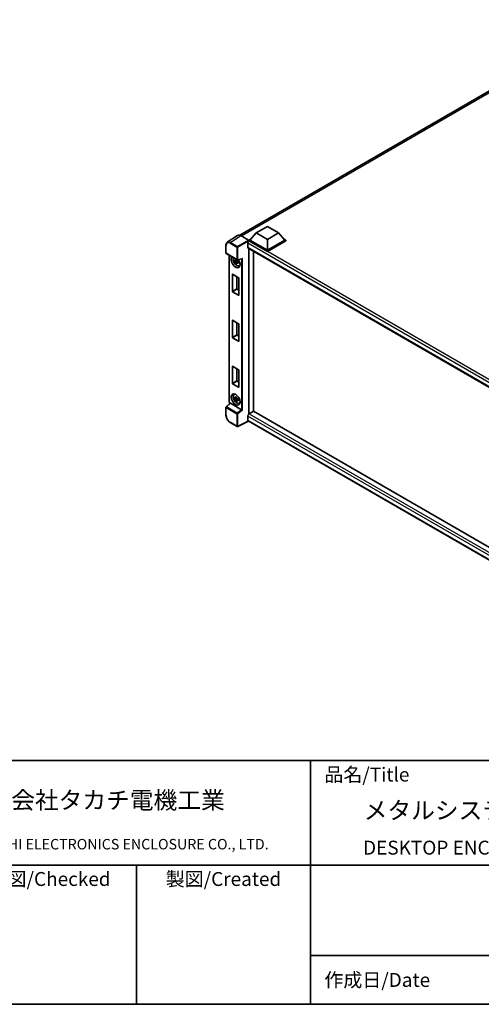
# Model space of a CAD drawing. Units: millimetres. Extents: x 0 to 11604, y 0 to 1546.
# Drawn here: x 730 to 929, y 0 to 424 of the extents above; entities that cross this region are included whole.
import ezdxf
from ezdxf.enums import TextEntityAlignment as Align

# ---------------------------------------------------------------- set-up
doc = ezdxf.new("R2010")
doc.units = ezdxf.units.MM
doc.header["$LTSCALE"] = 3
for name, color, linetype, lineweight in [('Border (ISO)', 7, 'Continuous', 35), ('Title (ISO)', 7, 'Continuous', 35), ('Visible (ISO)', 7, 'Continuous', 35), ('Visible Narrow (ISO)', 7, 'Continuous', 25)]:
    doc.layers.add(name, color=color, linetype=linetype, lineweight=lineweight)
doc.styles.add('Note Text (TK)', font='txt')
doc.styles.add('文字スタイル67', font='arial.ttf')

# ---------------------------------------------------------------- blocks, each defined once
blk = doc.blocks.new('図面枠 tk図枠')
at = {"layer": 'Border (ISO)'}
blk.add_line((14.5, 8), (405.5, 8), dxfattribs=at)
blk = doc.blocks.new('表題欄 tk表題欄')
at = {"layer": 'Title (ISO)'}
for p, q in [((74.71, 244.05), (255.71, 244.05)), ((149.71, 244.05), (149.71, 209.05)), ((74.71, 229.05), (230.71, 229.05)), ((124.71, 229.05), (124.71, 209.05)), ((149.71, 216.05), (230.71, 216.05)), ((255.71, 209.05), (74.71, 209.05))]:
    blk.add_line(p, q, dxfattribs=at)
at = {"layer": 'Title (ISO)', "color": 1, "char_height": 2, "line_spacing_factor": 1.5, "style": 'Note Text (TK)'}
for s, insert, attachment_point in [('\\fＭＳ Ｐゴシック|b0|i0;\\H2.0000;品名/Title', (151.71, 242.05), 4), ('\\fＭＳ Ｐゴシック|b0|i0;\\H2.0000;検図/Checked', (112.21, 227.05), 5), ('\\fＭＳ Ｐゴシック|b0|i0;\\H2.0000;製図/Created', (137.21, 227.05), 5), ('\\fＭＳ Ｐゴシック|b0|i0;\\H2.0000;作成日/Date', (151.71, 212.55), 4)]:
    blk.add_mtext(s, dxfattribs=dict(at, insert=insert, attachment_point=attachment_point))
at = {"layer": 'Title (ISO)', "color": 7, "attachment_point": 4, "line_spacing_factor": 1.5, "style": 'Note Text (TK)'}
for s, insert, char_height in [('株式会社タカチ電機工業', (99.87, 238.05), 2.5), ('\\fArial|b0|i0;\\H1.4986;TAKACHI ELECTRONICS ENCLOSURE CO., LTD.', (99.87, 232.05), 1.4986)]:
    blk.add_mtext(s, dxfattribs=dict(at, insert=insert, char_height=char_height))
at = {"layer": 'Title (ISO)', "color": 7}
for tag, p, height, style in [('<品名>_001', (157.37, 235.66), 2.5, 'Note Text (TK)'), ('<Title>_001', (157.28, 230.55), 2, '文字スタイル67'), ('<ページ_No.>_001', (238.1, 213.3), 2.5, 'Note Text (TK)'), ('<総ページ数>_001', (246.8, 213.3), 2.5, 'Note Text (TK)'), ('作成日_001', (175.62, 211.26), 2.5, 'Note Text (TK)')]:
    blk.add_attdef(tag, p, '', height=height, dxfattribs=dict(at, style=style))
at = {"layer": 'Title (ISO)', "color": 7, "style": 'Note Text (TK)'}
for tag, p in [('<尺度>', (243.21, 223.55)), ('<承認>', (87.21, 217.05))]:
    blk.add_attdef(tag, text='', height=2.5, dxfattribs=at).set_placement(p, align=Align.MIDDLE_CENTER)

msp = doc.modelspace()

# ---------------------------------------------------------------- linework, layer by layer
at = {"layer": 'Visible (ISO)'}
for p, q in [((824.5263, 331.3935), (985.3312, 424.2343)), ((823.609, 331.2894), (819.1331, 328.3312)), ((825.0187, 331.1831), (828.2983, 329.2895)), ((831.6152, 332.3403), (828.8768, 329.2673)), ((831.6152, 332.3403), (836.4364, 335.1238)), ((836.4364, 329.5568), (831.6152, 332.3403)), ((836.4364, 335.1238), (841.2576, 332.3403)), ((841.2576, 332.3403), (836.4364, 329.5568)), ((841.2576, 332.3403), (843.996, 329.2673)), ((818.5449, 323.7045), (818.5449, 327.0065)), ((828.009, 327.8978), (828.009, 326.2277)), ((828.4911, 329.2673), (829.2855, 329.726)), ((828.4911, 328.9556), (828.4911, 329.2673)), ((836.4364, 324.6801), (828.4911, 329.2673)), ((828.4911, 328.9557), (828.4911, 328.8349)), ((828.5875, 328.8999), (828.4911, 328.9556)), ((836.4364, 324.3683), (828.4911, 328.9556)), ((836.4364, 324.9028), (828.8768, 329.2673)), ((836.4364, 329.5568), (836.4364, 324.9028)), ((843.996, 329.2673), (836.4364, 324.9028)), ((844.3817, 329.2673), (836.4364, 324.6801)), ((844.3817, 328.9556), (836.4364, 324.3683)), ((843.5873, 329.726), (844.3817, 329.2673)), ((844.3817, 328.9556), (844.3817, 329.2673)), ((818.6812, 323.4683), (823.3718, 320.7602)), ((820.0203, 259.4222), (820.0203, 322.6952)), ((828.1784, 325.8532), (956.9051, 251.5328)), ((828.4911, 325.6727), (828.4911, 254.3481)), ((830.4196, 324.5593), (830.4196, 255.4709)), ((836.4364, 324.3683), (836.4364, 324.6801)), ((823.2739, 320.3497), (822.2383, 320.1321)), ((822.7373, 319.2677), (823.4436, 320.0557)), ((823.2348, 320.7695), (822.9595, 320.6106)), ((822.9595, 319.9722), (823.3993, 320.2261)), ((823.2739, 320.6295), (823.2739, 320.7482)), ((823.2739, 320.3497), (823.2739, 320.4095)), ((823.3497, 320.3059), (823.2739, 320.3497)), ((823.4436, 320.0557), (823.4436, 320.1433)), ((823.4436, 320.0557), (823.4954, 320.0258)), ((823.7876, 319.812), (823.5124, 319.6531)), ((823.5749, 320.732), (825.4482, 321.205)), ((823.6859, 319.9158), (823.7888, 319.8565)), ((824.2287, 318.1897), (824.6072, 318.3572)), ((821.3557, 307.1106), (821.3557, 314.5036)), ((821.4329, 314.5481), (823.9785, 313.0784)), ((823.2842, 313.4793), (823.2842, 308.224)), ((824.0556, 312.9448), (824.0556, 305.5518)), ((823.9785, 305.5073), (821.4329, 306.977)), ((823.3613, 308.0904), (824.0556, 307.6895)), ((821.3557, 287.292), (821.3557, 294.685)), ((821.4329, 294.7295), (823.9785, 293.2598)), ((823.2842, 293.6607), (823.2842, 288.4054)), ((824.0556, 293.1262), (824.0556, 285.7332)), ((823.9785, 285.6887), (821.4329, 287.1584)), ((823.3613, 288.2718), (824.0556, 287.8709)), ((821.3557, 267.4734), (821.3557, 274.8664)), ((821.4329, 274.9109), (823.9785, 273.4412)), ((823.2842, 273.8421), (823.2842, 268.5868)), ((824.0556, 273.3076), (824.0556, 265.9146)), ((823.9785, 265.8701), (821.4329, 267.3398)), ((823.3613, 268.4532), (824.0556, 268.0523)), ((820.341, 258.9768), (818.6323, 257.3951)), ((825.3061, 256.1963), (820.491, 258.9763)), ((822.0504, 262.7295), (822.3847, 262.9736)), ((823.2739, 261.1166), (822.2383, 260.899)), ((822.7373, 260.0345), (823.4436, 260.8226)), ((823.2348, 261.5364), (822.9595, 261.3775)), ((822.9595, 260.7391), (823.3993, 260.993)), ((823.2739, 261.3964), (823.2739, 261.5151)), ((823.2739, 261.1166), (823.2739, 261.1764)), ((823.3497, 261.0728), (823.2739, 261.1166)), ((823.4436, 260.8226), (823.4436, 260.9102)), ((823.4436, 260.8226), (823.4954, 260.7927)), ((823.7876, 260.5789), (823.5124, 260.4199)), ((823.6859, 260.6827), (823.7888, 260.6233)), ((824.2287, 258.9566), (824.6072, 259.1241)), ((818.5449, 253.8929), (818.5449, 257.195)), ((830.516, 255.5266), (828.5875, 254.4131)), ((830.516, 255.5266), (956.9419, 182.5345)), ((823.3718, 248.9458), (820.4158, 250.6524)), ((828.3241, 251.2823), (823.63, 248.9379)), ((828.009, 253.4111), (828.009, 251.741)), ((955.0808, 178.0993), (828.1784, 251.3664))]:
    msp.add_line(p, q, dxfattribs=at)
for centre, start, end in [((818.8176, 323.7045), 180, 240), ((823.5082, 320.9964), 240, 284.173003), ((818.8176, 257.195), 132.789481, 180), ((823.5082, 249.1819), 240, 296.538708)]:
    msp.add_arc(centre, 0.2727, start, end, dxfattribs=at)
for centre, major_axis, ratio, start_param, end_param in [((825.021, 328.9535), (-1.3653, 2.3648), 0.5766475, 5.49839613, 6.31804944), ((828.5875, 328.2319), (-0.4091, -0.7086), 0.57735027, 3.92699082, 5.49778714), ((828.2981, 329.0668), (-0.1364, 0.2362), 0.5780539, 3.9275998, 5.49717816), ((828.5875, 326.5618), (-0.4091, -0.7086), 0.57735027, 5.49778714, 6.28318531), ((822.7057, 319.8257), (1.3636, -2.3619), 0.57735027, 3.29297256, 7.94489041), ((823.2071, 320.1151), (-1.0913, 1.8901), 0.57735027, 0.35706869, 3.53279276), ((822.9723, 319.9796), (-0.4269, 0.7395), 0.57735027, 5.97330265, 6.59306797), ((822.9723, 319.9796), (-0.4269, 0.7395), 0.57735027, 1.26091366, 1.88067899), ((822.9723, 319.9796), (0.4269, -0.7395), 0.57735027, 1.26091366, 1.88067899), ((822.9723, 319.9796), (0.4269, -0.7395), 0.57735027, 5.97330265, 6.59306797), ((825.504, 321.5004), (-0.2117, -0.2717), 0.63292033, 0.682393, 1.6388949), ((821.4329, 314.459), (-0.0545, 0.0945), 0.57735027, 5.49778714, 7.06858347), ((823.8627, 320.4937), (1.3636, -2.3619), 0.57735027, 5.62163033, 5.84503628), ((823.9785, 312.9894), (-0.0545, 0.0945), 0.57735027, 3.92699082, 5.49778714), ((821.4329, 307.066), (0.0545, -0.0945), 0.57735027, 3.92699082, 5.49778714), ((823.3613, 308.1794), (0.0545, -0.0945), 0.57735027, 3.92699082, 5.49778714), ((823.9785, 305.5963), (0.0545, -0.0945), 0.57735027, 5.49778714, 7.06858347), ((821.4329, 294.6404), (-0.0545, 0.0945), 0.57735027, 5.49778714, 7.06858347), ((823.9785, 293.1708), (-0.0545, 0.0945), 0.57735027, 3.92699082, 5.49778714), ((821.4329, 287.2474), (0.0545, -0.0945), 0.57735027, 3.92699082, 5.49778714), ((823.3613, 288.3608), (0.0545, -0.0945), 0.57735027, 3.92699082, 5.49778714), ((823.9785, 285.7777), (0.0545, -0.0945), 0.57735027, 5.49778714, 7.06858347), ((821.4329, 274.8218), (-0.0545, 0.0945), 0.57735027, 5.49778714, 7.06858347), ((823.9785, 273.3522), (-0.0545, 0.0945), 0.57735027, 3.92699082, 5.49778714), ((821.4329, 267.4288), (0.0545, -0.0945), 0.57735027, 3.92699082, 5.49778714), ((823.3613, 268.5422), (0.0545, -0.0945), 0.57735027, 3.92699082, 5.49778714), ((823.8627, 261.2606), (1.3636, -2.3619), 0.57735027, 3.57974168, 3.80314763), ((823.9785, 265.9591), (0.0545, -0.0945), 0.57735027, 5.49778714, 7.06858347), ((820.4926, 258.7455), (0.1328, -0.2448), 0.5718249, 2.39113693, 3.28641551), ((823.2071, 260.882), (-1.0913, 1.8901), 0.57735027, 5.8919852, 9.81597807), ((822.9723, 260.7465), (-0.4269, 0.7395), 0.57735027, 5.97330265, 6.59306797), ((822.9723, 260.7465), (-0.4269, 0.7395), 0.57735027, 1.26091366, 1.88067899), ((822.9723, 260.7465), (0.4269, -0.7395), 0.57735027, 1.26091366, 1.88067899), ((822.9723, 260.7465), (0.4269, -0.7395), 0.57735027, 5.97330265, 6.59306797), ((823.8627, 261.2606), (1.3636, -2.3619), 0.57735027, 5.62163033, 5.84503628), ((825.3044, 255.9674), (0.1314, -0.2428), 0.58179756, 2.3573073, 2.38355232), ((825.504, 256.1319), (-0.2723, 0.1284), 0.11908075, 0.8415056, 2.37739535), ((828.5875, 253.7451), (-0.4091, -0.7086), 0.57735027, 3.92699082, 5.49778714), ((828.5875, 252.075), (-0.4091, -0.7086), 0.57735027, 5.49778714, 6.28318531)]:
    msp.add_ellipse(centre, major_axis=major_axis, ratio=ratio, start_param=start_param, end_param=end_param, dxfattribs=at)
msp.add_ellipse((822.7057, 260.5925), major_axis=(1.3636, -2.3619), ratio=0.57735027, dxfattribs=at)
for points, knots in [([(818.5449, 327.0065), (818.5449, 327.1186), (818.5522, 327.2278), (818.582, 327.4385), (818.6046, 327.54), (818.6658, 327.7333), (818.7045, 327.825), (818.7988, 327.9959), (818.8545, 328.075), (818.9822, 328.2167), (819.0543, 328.2791), (819.1331, 328.3312)], [-0.784789176, -0.784789176, -0.784789176, -0.784789176, -0.634804167, -0.634804167, -0.484819157, -0.484819157, -0.334834148, -0.334834148, -0.184849139, -0.184849139, -0.03486413, -0.03486413, -0.03486413, -0.03486413]), ([(822.2383, 320.1321), (822.2294, 320.2401), (822.2252, 320.3477), (822.2252, 320.5493), (822.2294, 320.6587), (822.2383, 320.7704)], [4.331071921, 4.331071921, 4.331071921, 4.331071921, 4.398975087, 4.398975087, 4.466878254, 4.466878254, 4.466878254, 4.466878254]), ([(822.2383, 320.7704), (822.2866, 320.729), (822.3358, 320.6883), (822.4022, 320.635), (822.4188, 320.6218), (822.4355, 320.6087)], [4.4863158772, 4.4863158772, 4.4863158772, 4.4863158772, 4.5307133937, 4.5307133937, 4.5453911286, 4.5453911286, 4.5453911286, 4.5453911286]), ([(822.4355, 319.9704), (822.4188, 319.9834), (822.4022, 319.9966), (822.3358, 320.0499), (822.2866, 320.0907), (822.2383, 320.1321)], [4.8174915459, 4.8174915459, 4.8174915459, 4.8174915459, 4.8321692807, 4.8321692807, 4.8765667973, 4.8765667973, 4.8765667973, 4.8765667973]), ([(822.6959, 320.759), (822.6989, 320.7835), (822.702, 320.808), (822.7149, 320.9072), (822.7256, 320.9825), (822.7373, 321.0586)], [4.8174915459, 4.8174915459, 4.8174915459, 4.8174915459, 4.8321692807, 4.8321692807, 4.8765667973, 4.8765667973, 4.8765667973, 4.8765667973]), ([(822.7373, 319.2677), (822.7256, 319.3302), (822.7149, 319.3932), (822.702, 319.4774), (822.6989, 319.4984), (822.6959, 319.5193)], [4.4863158772, 4.4863158772, 4.4863158772, 4.4863158772, 4.5307133937, 4.5307133937, 4.5453911286, 4.5453911286, 4.5453911286, 4.5453911286]), ([(822.7373, 321.0586), (822.8265, 321.0034), (822.9176, 320.9491), (823.0922, 320.8483), (823.1889, 320.7941), (823.2902, 320.7394)], [4.331071921, 4.331071921, 4.331071921, 4.331071921, 4.398975087, 4.398975087, 4.466878254, 4.466878254, 4.466878254, 4.466878254]), ([(823.2902, 318.9485), (823.1889, 318.9967), (823.0922, 319.0478), (822.9176, 319.1486), (822.8265, 319.2059), (822.7373, 319.2677)], [4.331071921, 4.331071921, 4.331071921, 4.331071921, 4.398975087, 4.398975087, 4.466878254, 4.466878254, 4.466878254, 4.466878254]), ([(823.2902, 320.7394), (823.2785, 320.6634), (823.2677, 320.588), (823.2548, 320.4888), (823.2517, 320.4643), (823.2487, 320.4399)], [4.4863158772, 4.4863158772, 4.4863158772, 4.4863158772, 4.5307133937, 4.5307133937, 4.5453911286, 4.5453911286, 4.5453911286, 4.5453911286]), ([(823.2487, 319.2002), (823.2517, 319.1792), (823.2548, 319.1582), (823.2677, 319.074), (823.2785, 319.011), (823.2902, 318.9485)], [4.8174915459, 4.8174915459, 4.8174915459, 4.8174915459, 4.8321692807, 4.8321692807, 4.8765667973, 4.8765667973, 4.8765667973, 4.8765667973]), ([(823.5091, 319.9889), (823.5318, 319.9792), (823.5546, 319.9696), (823.6469, 319.9313), (823.7175, 319.9029), (823.7893, 319.875)], [4.8174915459, 4.8174915459, 4.8174915459, 4.8174915459, 4.8321692807, 4.8321692807, 4.8765667973, 4.8765667973, 4.8765667973, 4.8765667973]), ([(823.7893, 319.2366), (823.7175, 319.2645), (823.6469, 319.2929), (823.5546, 319.3313), (823.5318, 319.3409), (823.5091, 319.3505)], [4.4863158772, 4.4863158772, 4.4863158772, 4.4863158772, 4.5307133937, 4.5307133937, 4.5453911286, 4.5453911286, 4.5453911286, 4.5453911286]), ([(823.7893, 319.875), (823.786, 319.7599), (823.7845, 319.6491), (823.7845, 319.4475), (823.786, 319.3414), (823.7893, 319.2366)], [4.331071921, 4.331071921, 4.331071921, 4.331071921, 4.398975087, 4.398975087, 4.466878254, 4.466878254, 4.466878254, 4.466878254]), ([(820.2681, 258.9093), (820.2578, 258.918), (820.2478, 258.9269), (820.2051, 258.9676), (820.1757, 259.0021), (820.1237, 259.0758), (820.1011, 259.1149), (820.0633, 259.1967), (820.0481, 259.2394), (820.0267, 259.3281), (820.0203, 259.3741), (820.0203, 259.4222)], [-0.56275836, -0.56275836, -0.56275836, -0.56275836, -0.47087351, -0.47087351, -0.15695784, -0.15695784, 0.15695784, 0.15695784, 0.47087351, 0.47087351, 0.78478918, 0.78478918, 0.78478918, 0.78478918]), ([(822.2383, 260.899), (822.2294, 261.007), (822.2252, 261.1146), (822.2252, 261.3162), (822.2294, 261.4256), (822.2383, 261.5373)], [4.331071921, 4.331071921, 4.331071921, 4.331071921, 4.398975087, 4.398975087, 4.466878254, 4.466878254, 4.466878254, 4.466878254]), ([(822.2383, 261.5373), (822.2866, 261.4959), (822.3358, 261.4551), (822.4022, 261.4018), (822.4188, 261.3887), (822.4355, 261.3756)], [4.4863158772, 4.4863158772, 4.4863158772, 4.4863158772, 4.5307133937, 4.5307133937, 4.5453911286, 4.5453911286, 4.5453911286, 4.5453911286]), ([(822.4355, 260.7372), (822.4188, 260.7503), (822.4022, 260.7635), (822.3358, 260.8168), (822.2866, 260.8576), (822.2383, 260.899)], [4.8174915459, 4.8174915459, 4.8174915459, 4.8174915459, 4.8321692807, 4.8321692807, 4.8765667973, 4.8765667973, 4.8765667973, 4.8765667973]), ([(822.6959, 261.5259), (822.6989, 261.5504), (822.702, 261.5749), (822.7149, 261.6741), (822.7256, 261.7494), (822.7373, 261.8255)], [4.8174915459, 4.8174915459, 4.8174915459, 4.8174915459, 4.8321692807, 4.8321692807, 4.8765667973, 4.8765667973, 4.8765667973, 4.8765667973]), ([(822.7373, 260.0345), (822.7256, 260.0971), (822.7149, 260.1601), (822.702, 260.2443), (822.6989, 260.2652), (822.6959, 260.2862)], [4.4863158772, 4.4863158772, 4.4863158772, 4.4863158772, 4.5307133937, 4.5307133937, 4.5453911286, 4.5453911286, 4.5453911286, 4.5453911286]), ([(822.7373, 261.8255), (822.8265, 261.7703), (822.9176, 261.7159), (823.0922, 261.6151), (823.1889, 261.561), (823.2902, 261.5063)], [4.331071921, 4.331071921, 4.331071921, 4.331071921, 4.398975087, 4.398975087, 4.466878254, 4.466878254, 4.466878254, 4.466878254]), ([(823.2902, 259.7154), (823.1889, 259.7636), (823.0922, 259.8146), (822.9176, 259.9154), (822.8265, 259.9728), (822.7373, 260.0345)], [4.331071921, 4.331071921, 4.331071921, 4.331071921, 4.398975087, 4.398975087, 4.466878254, 4.466878254, 4.466878254, 4.466878254]), ([(823.2902, 261.5063), (823.2785, 261.4302), (823.2677, 261.3549), (823.2548, 261.2557), (823.2517, 261.2312), (823.2487, 261.2068)], [4.4863158772, 4.4863158772, 4.4863158772, 4.4863158772, 4.5307133937, 4.5307133937, 4.5453911286, 4.5453911286, 4.5453911286, 4.5453911286]), ([(823.2487, 259.9671), (823.2517, 259.9461), (823.2548, 259.9251), (823.2677, 259.8409), (823.2785, 259.7779), (823.2902, 259.7154)], [4.8174915459, 4.8174915459, 4.8174915459, 4.8174915459, 4.8321692807, 4.8321692807, 4.8765667973, 4.8765667973, 4.8765667973, 4.8765667973]), ([(823.5091, 260.7557), (823.5318, 260.7461), (823.5546, 260.7365), (823.6469, 260.6981), (823.7175, 260.6698), (823.7893, 260.6419)], [4.8174915459, 4.8174915459, 4.8174915459, 4.8174915459, 4.8321692807, 4.8321692807, 4.8765667973, 4.8765667973, 4.8765667973, 4.8765667973]), ([(823.7893, 260.0035), (823.7175, 260.0314), (823.6469, 260.0598), (823.5546, 260.0982), (823.5318, 260.1078), (823.5091, 260.1174)], [4.4863158772, 4.4863158772, 4.4863158772, 4.4863158772, 4.5307133937, 4.5307133937, 4.5453911286, 4.5453911286, 4.5453911286, 4.5453911286]), ([(823.7893, 260.6419), (823.786, 260.5268), (823.7845, 260.416), (823.7845, 260.2144), (823.786, 260.1083), (823.7893, 260.0035)], [4.331071921, 4.331071921, 4.331071921, 4.331071921, 4.398975087, 4.398975087, 4.466878254, 4.466878254, 4.466878254, 4.466878254]), ([(820.4158, 250.6524), (820.3142, 250.711), (820.2139, 250.7781), (820.0174, 250.9275), (819.9212, 251.0098), (819.7346, 251.1875), (819.6442, 251.283), (819.4709, 251.485), (819.388, 251.5915), (819.2314, 251.8133), (819.1577, 251.9286), (819.021, 252.1653), (818.958, 252.2867), (818.8443, 252.5333), (818.7935, 252.6583), (818.7052, 252.9094), (818.6677, 253.0355), (818.6071, 253.2859), (818.584, 253.4104), (818.5529, 253.6552), (818.5449, 253.7757), (818.5449, 253.8929)], [-0.78478918, -0.78478918, -0.78478918, -0.78478918, -0.62783134, -0.62783134, -0.47087351, -0.47087351, -0.31391567, -0.31391567, -0.15695784, -0.15695784, 0, 0, 0.15695784, 0.15695784, 0.31391567, 0.31391567, 0.47087351, 0.47087351, 0.62783134, 0.62783134, 0.78478918, 0.78478918, 0.78478918, 0.78478918])]:
    msp.add_open_spline(points, degree=3, knots=knots, dxfattribs=at)
for points, weights in [([(822.9595, 320.6106), (822.7676, 320.6179), (822.4355, 320.6087)], [1.35956394726, 1.22656475141, 1.03074466748]), ([(822.4355, 319.9704), (822.7676, 319.9796), (822.9595, 319.9722)], [1.03074466748, 1.22656475141, 1.35956394726]), ([(822.6959, 320.759), (822.8699, 320.677), (822.9595, 320.6106)], [1.03074466748, 1.22656475141, 1.35956394726]), ([(822.9595, 319.9722), (822.8699, 319.8023), (822.6959, 319.5193)], [1.35956394726, 1.22656475141, 1.03074466748]), ([(823.2487, 319.2002), (823.4228, 319.4832), (823.5124, 319.6531)], [1.03074466748, 1.22656475141, 1.35956394726]), ([(823.5124, 319.6531), (823.5251, 319.5422), (823.5091, 319.3505)], [1.35956394726, 1.22656475141, 1.03074466748]), ([(822.9595, 261.3775), (822.7676, 261.3848), (822.4355, 261.3756)], [1.35956394726, 1.22656475141, 1.03074466748]), ([(822.4355, 260.7372), (822.7676, 260.7465), (822.9595, 260.7391)], [1.03074466748, 1.22656475141, 1.35956394726]), ([(822.6959, 261.5259), (822.8699, 261.4439), (822.9595, 261.3775)], [1.03074466748, 1.22656475141, 1.35956394726]), ([(822.9595, 260.7391), (822.8699, 260.5692), (822.6959, 260.2862)], [1.35956394726, 1.22656475141, 1.03074466748]), ([(823.2487, 259.9671), (823.4228, 260.25), (823.5124, 260.4199)], [1.03074466748, 1.22656475141, 1.35956394726]), ([(823.5124, 260.4199), (823.5251, 260.3091), (823.5091, 260.1174)], [1.35956394726, 1.22656475141, 1.03074466748])]:
    msp.add_rational_spline(points, weights, degree=2, dxfattribs=at)
at = {"layer": 'Visible Narrow (ISO)'}
for p, q in [((986.2402, 423.929), (825.3091, 331.0154)), ((820.5454, 328.2267), (825.0187, 331.1831)), ((818.6248, 323.5931), (818.6248, 326.8952)), ((820.3593, 327.8967), (823.3153, 326.19)), ((823.5014, 326.52), (820.5454, 328.2267)), ((828.2983, 329.2895), (823.5014, 326.52)), ((823.6942, 326.1862), (828.4911, 328.9557)), ((958.4773, 252.5719), (828.009, 327.8978)), ((959.5308, 253.2997), (828.5875, 328.8999)), ((823.3153, 320.885), (818.6248, 323.5931)), ((820.1002, 259.3108), (820.1002, 322.6491)), ((823.3153, 326.19), (823.3153, 320.885)), ((823.6942, 320.8812), (823.6942, 326.1862)), ((828.009, 326.2277), (957.1286, 251.6805)), ((823.6942, 320.8812), (825.69, 321.3852)), ((825.3111, 321.1704), (825.3111, 256.1933)), ((825.69, 256.0168), (825.69, 321.3852)), ((821.3557, 314.5036), (821.4329, 314.5481)), ((823.2842, 308.224), (821.3557, 307.1106)), ((821.4329, 306.977), (823.3613, 308.0904)), ((824.0556, 305.5518), (823.9785, 305.5073)), ((821.3557, 294.685), (821.4329, 294.7295)), ((823.2842, 288.4054), (821.3557, 287.292)), ((821.4329, 287.1584), (823.3613, 288.2718)), ((824.0556, 285.7332), (823.9785, 285.6887)), ((821.3557, 274.8664), (821.4329, 274.9109)), ((823.2842, 268.5868), (821.3557, 267.4734)), ((821.4329, 267.3398), (823.3613, 268.4532)), ((824.0556, 265.9146), (823.9785, 265.8701)), ((818.7697, 257.3831), (820.491, 258.9763)), ((820.3227, 258.9598), (820.2929, 258.977)), ((818.6248, 257.0837), (823.3153, 254.3756)), ((818.6248, 253.7816), (818.6248, 257.0837)), ((823.4603, 254.675), (818.7697, 257.3831)), ((825.3061, 256.1963), (823.4603, 254.675)), ((825.69, 256.0168), (823.6942, 254.3718)), ((823.3153, 249.0706), (820.3593, 250.7772)), ((823.3153, 254.3756), (823.3153, 249.0706)), ((823.6942, 249.0668), (823.6942, 254.3718)), ((828.2342, 251.3342), (823.6942, 249.0668)), ((956.1193, 179.4465), (828.009, 253.4111)), ((828.009, 251.741), (955.081, 178.3759)), ((828.5875, 254.4131), (956.9419, 180.3077))]:
    msp.add_line(p, q, dxfattribs=at)
for centre, major_axis, ratio, start_param, end_param in [((818.8176, 327.0065), (-0.2727, 0), 0.57735027, 0, 0.78539816), ((820.3614, 325.8901), (-1.2288, 2.1283), 0.5766475, 5.49839613, 7.06797448), ((820.5543, 326.0014), (-1.3792, 2.3559), 0.57677384, 5.49491862, 6.31457193), ((820.5522, 328.008), (0.1364, 0.2362), 0.57735027, 0.82030475, 2.35619449), ((818.8176, 323.7045), (-0.2727, 0), 0.57735027, 0, 0.78539816), ((818.8176, 323.7045), (-0.1364, -0.2362), 0.57735027, 5.49778714, 6.28318531), ((823.5082, 326.3014), (0.1364, 0.2362), 0.57735027, 0.82030475, 2.35619449), ((823.5082, 326.3014), (-0.2727, 0), 0.57735027, 0.78539816, 2.32128791), ((823.5082, 326.3014), (-0.1364, 0.2362), 0.53637355, 3.9275998, 5.49717816), ((823.5082, 320.9964), (-0.1364, -0.2362), 0.57735027, 5.49778714, 6.28318531), ((823.5082, 320.9964), (0.2727, 0), 0.57735027, 3.92699082, 5.46288056), ((823.5082, 320.9964), (0.0668, -0.2644), 0.68265399, 0, 0.9565019), ((820.293, 259.4222), (-0.2727, 0), 0.57735027, 0, 0.78539816), ((820.2932, 259.1997), (-0.1364, 0.2362), 0.5780539, 0.78600715, 2.3555855), ((820.4858, 259.0883), (-0.1364, -0.2362), 0.57735027, 5.49778714, 5.69403221), ((818.8176, 257.195), (-0.2727, 0), 0.57735027, 0, 0.78539816), ((818.8176, 257.195), (-0.1364, -0.2362), 0.57735027, 4.17779463, 5.49778714), ((818.8176, 257.195), (-0.1853, 0.2001), 0.43528024, 5.38790672, 6.28318531), ((823.5082, 254.4869), (0.1364, 0.2362), 0.57735027, 1.03620198, 2.35619449), ((823.5082, 254.4869), (-0.1735, 0.2105), 0.39624112, 3.84968252, 5.41181729), ((818.8176, 253.8929), (-0.2727, 0), 0.57735027, 0, 0.78539816), ((820.3614, 252.7814), (-1.2273, 2.1257), 0.5780539, 0.78600715, 2.3555855), ((820.5522, 250.8886), (-0.1364, -0.2362), 0.57735027, 5.49778714, 6.28318531), ((823.5082, 254.4869), (-0.2727, 0), 0.57735027, 0.78539816, 2.32128791), ((823.5082, 249.1819), (0.2727, 0), 0.57735027, 3.92699082, 5.46288056), ((823.5082, 249.1819), (-0.1364, -0.2362), 0.57735027, 5.49778714, 6.28318531), ((823.5082, 249.1819), (0.1219, -0.244), 0.5766475, 0, 0.81965331)]:
    msp.add_ellipse(centre, major_axis=major_axis, ratio=ratio, start_param=start_param, end_param=end_param, dxfattribs=at)

# ---------------------------------------------------------------- block references
at = {"xscale": 3, "yscale": 3, "zscale": 3}
msp.add_blockref('図面枠 tk図枠', (-43.5, -24), dxfattribs=at)
ref = msp.add_blockref('表題欄 tk表題欄', (405.8735, -627.1582), dxfattribs=dict(xscale=3, yscale=3, zscale=3))
ref.add_attrib('<品名>_001', 'メタルシステムケース', (877.9773, 79.8239), dxfattribs={"layer": 'Title (ISO)', "color": 7, "height": 7.5, "style": 'Note Text (TK)'})
ref.add_attrib('<Title>_001', 'DESKTOP ENCLOSURE', (877.7067, 64.4959), dxfattribs={"layer": 'Title (ISO)', "color": 7, "height": 6, "style": '文字スタイル67'})

doc.saveas('drawing.dxf')
